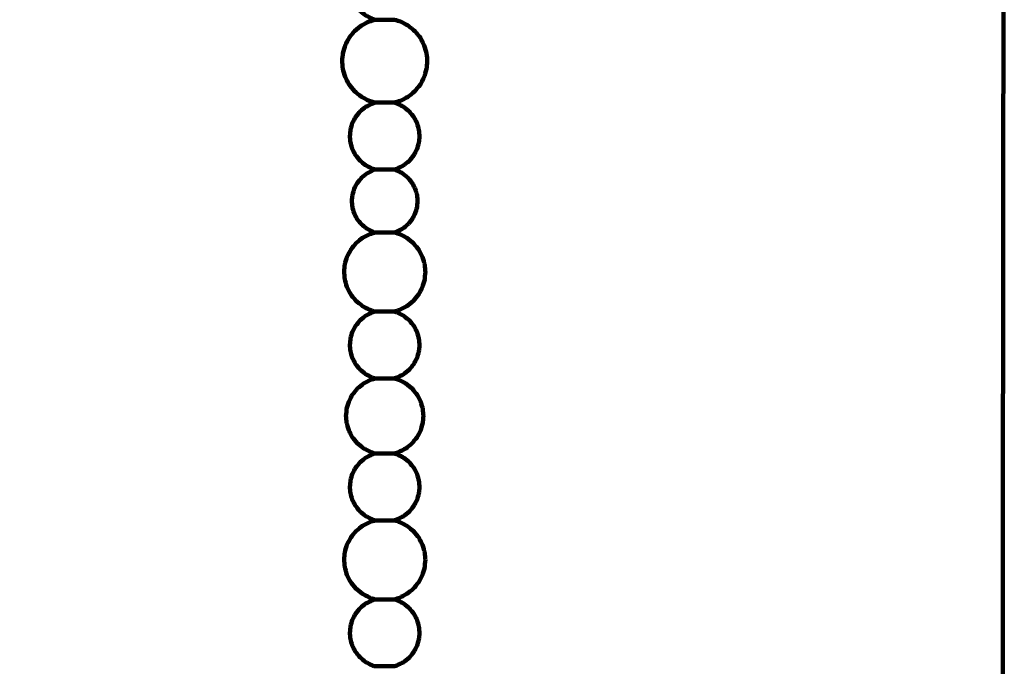
# Model space of a CAD drawing. Units: millimetres. Extents: x -5005 to 4995, y -4988 to 5012.
# Drawn here: x 2452 to 4995, y 94 to 1764 of the extents above; entities that cross this region are included whole.
import ezdxf
from ezdxf.lldxf.tags import DXFTag

# ---------------------------------------------------------------- set-up
doc = ezdxf.new("R2010")
doc.units = ezdxf.units.MM
doc.header["$MEASUREMENT"] = 0
doc.layers.add('layer 1', color=7, linetype='Continuous')
tags = doc.linetypes.add('New Line1', pattern=[6, 3.9, -2.1]).pattern_tags.tags
tags[6:7] = [DXFTag(74, 4), DXFTag(75, 0), DXFTag(340, '0'), DXFTag(46, 1.0), DXFTag(50, 0.0), DXFTag(44, 0.0), DXFTag(45, 0.0)]
tags[4:5] = [DXFTag(74, 4), DXFTag(75, 0), DXFTag(340, '0'), DXFTag(46, 1.0), DXFTag(50, 0.0), DXFTag(44, 0.0), DXFTag(45, 0.0)]

# ---------------------------------------------------------------- blocks, each defined once
blk = doc.blocks.new('ИО 0825Т-1')
at = {"layer": 'layer 1', "color": 250, "linetype": 'New Line1', "lineweight": 100}
blk.add_open_spline([(4995, 3512.121), (4995, 3512.121), (4987.069, -3465.193), (4987.069, -3465.193), (4987.069, -3465.193), (4987.069, -4293.62), (4315.496, -4965.193), (3487.069, -4965.193), (3487.069, -4965.193), (3487.069, -4965.193), (-3505, -4987.879), (-3505, -4987.879), (-3505, -4987.879), (-4333.427, -4987.879), (-5005, -4316.306), (-5005, -3487.879), (-5005, -3487.879), (-5005, -3487.879), (-5005, 3512.121), (-5005, 3512.121), (-5005, 3512.121), (-5005, 4340.548), (-4333.427, 5012.121), (-3505, 5012.121), (-3505, 5012.121), (-3505, 5012.121), (3495, 5012.121), (3495, 5012.121), (3495, 5012.121), (4323.427, 5012.121), (4995, 4340.548), (4995, 3512.121)], degree=3, knots=[0, 0, 0, 0, 0.11111111, 0.11111111, 0.11111111, 0.11111112, 0.22222222, 0.22222222, 0.22222222, 0.22222223, 0.33333333, 0.33333333, 0.33333333, 0.33333334, 0.44444444, 0.44444444, 0.44444444, 0.44444445, 0.55555556, 0.55555556, 0.55555556, 0.55555557, 0.66666667, 0.66666667, 0.66666667, 0.66666668, 0.77777778, 0.77777778, 0.77777778, 0.77777779, 1, 1, 1, 1], dxfattribs=at)
at = {"layer": 'layer 1', "color": 250, "lineweight": 100}
for points, knots in [([(3420.002, 1764.349), (3420.001, 1764.348), (3420, 1764.348), (3420, 1764.348), (3420, 1764.348), (3403.333, 1764.348), (3378.333, 1764.348), (3370, 1764.348), (3370, 1764.348), (3367.29, 1765.274), (3363.226, 1766.662), (3361.871, 1767.125), (3361.871, 1767.125), (3356.498, 1769.909), (3348.438, 1774.084), (3345.751, 1775.476), (3345.751, 1775.476), (3340.954, 1779.373), (3333.759, 1785.218), (3331.36, 1787.166), (3331.36, 1787.166), (3327.464, 1791.963), (3321.619, 1799.159), (3319.67, 1801.557), (3319.67, 1801.557), (3316.887, 1806.931), (3312.711, 1814.991), (3311.319, 1817.677), (3311.319, 1817.677), (3309.713, 1823.261), (3307.305, 1831.637), (3306.502, 1834.429), (3306.502, 1834.429), (3306.002, 1839.888), (3305.25, 1848.077), (3305, 1850.806), (3305, 1850.806), (3305.501, 1856.265), (3306.252, 1864.453), (3306.502, 1867.183), (3306.502, 1867.183), (3308.108, 1872.767), (3310.516, 1881.143), (3311.319, 1883.934), (3311.319, 1883.934), (3314.103, 1889.308), (3318.279, 1897.368), (3319.67, 1900.055), (3319.67, 1900.055), (3323.567, 1904.852), (3329.412, 1912.047), (3331.36, 1914.446), (3331.36, 1914.446), (3336.157, 1918.342), (3343.353, 1924.187), (3345.751, 1926.136), (3345.751, 1926.136), (3351.124, 1928.919), (3359.185, 1933.095), (3361.871, 1934.487), (3361.871, 1934.487), (3364.581, 1935.413), (3368.645, 1936.801), (3370, 1937.264), (3370, 1937.264), (3386.667, 1937.264), (3411.667, 1937.264), (3420, 1937.264), (3420, 1937.264), (3420, 1937.264), (3420, 1937.264), (3420, 1937.264)], [0, 0, 0, 0, 0.05263158, 0.05263158, 0.05263158, 0.05263159, 0.10526316, 0.10526316, 0.10526316, 0.10526317, 0.15789474, 0.15789474, 0.15789474, 0.15789475, 0.21052632, 0.21052632, 0.21052632, 0.21052633, 0.26315789, 0.26315789, 0.26315789, 0.2631579, 0.31578947, 0.31578947, 0.31578947, 0.31578948, 0.36842105, 0.36842105, 0.36842105, 0.36842106, 0.42105263, 0.42105263, 0.42105263, 0.42105264, 0.47368421, 0.47368421, 0.47368421, 0.47368422, 0.52631579, 0.52631579, 0.52631579, 0.5263158, 0.57894737, 0.57894737, 0.57894737, 0.57894738, 0.63157895, 0.63157895, 0.63157895, 0.63157896, 0.68421053, 0.68421053, 0.68421053, 0.68421054, 0.73684211, 0.73684211, 0.73684211, 0.73684212, 0.78947368, 0.78947368, 0.78947368, 0.78947369, 0.84210526, 0.84210526, 0.84210526, 0.84210527, 0.89473684, 0.89473684, 0.89473684, 0.89473685, 1, 1, 1, 1]), ([(3370.002, 1550.105), (3370.001, 1550.105), (3370, 1550.105), (3370, 1550.105), (3370, 1550.105), (3364.837, 1551.72), (3357.091, 1554.142), (3354.51, 1554.95), (3354.51, 1554.95), (3347.942, 1558.352), (3338.091, 1563.456), (3334.807, 1565.157), (3334.807, 1565.157), (3328.944, 1569.919), (3320.15, 1577.063), (3317.218, 1579.445), (3317.218, 1579.445), (3312.456, 1585.308), (3305.312, 1594.102), (3302.931, 1597.033), (3302.931, 1597.033), (3299.528, 1603.601), (3294.425, 1613.452), (3292.723, 1616.736), (3292.723, 1616.736), (3290.761, 1623.561), (3287.818, 1633.798), (3286.837, 1637.211), (3286.837, 1637.211), (3286.224, 1643.882), (3285.306, 1653.89), (3285, 1657.226), (3285, 1657.226), (3285.612, 1663.898), (3286.53, 1673.906), (3286.837, 1677.242), (3286.837, 1677.242), (3288.799, 1684.067), (3291.742, 1694.304), (3292.723, 1697.717), (3292.723, 1697.717), (3296.126, 1704.284), (3301.229, 1714.136), (3302.931, 1717.419), (3302.931, 1717.419), (3307.693, 1723.282), (3314.837, 1732.077), (3317.218, 1735.008), (3317.218, 1735.008), (3323.081, 1739.771), (3331.875, 1746.915), (3334.807, 1749.296), (3334.807, 1749.296), (3341.374, 1752.698), (3351.226, 1757.802), (3354.51, 1759.503), (3354.51, 1759.503), (3359.673, 1761.118), (3367.418, 1763.54), (3370, 1764.348), (3370, 1764.348), (3370.001, 1764.348), (3370.002, 1764.348), (3370.003, 1764.348)], [0, 0, 0, 0, 0.05882353, 0.05882353, 0.05882353, 0.05882354, 0.11764706, 0.11764706, 0.11764706, 0.11764707, 0.17647059, 0.17647059, 0.17647059, 0.1764706, 0.23529412, 0.23529412, 0.23529412, 0.23529413, 0.29411765, 0.29411765, 0.29411765, 0.29411766, 0.35294118, 0.35294118, 0.35294118, 0.35294119, 0.41176471, 0.41176471, 0.41176471, 0.41176472, 0.47058824, 0.47058824, 0.47058824, 0.47058825, 0.52941176, 0.52941176, 0.52941176, 0.52941177, 0.58823529, 0.58823529, 0.58823529, 0.5882353, 0.64705882, 0.64705882, 0.64705882, 0.64705883, 0.70588235, 0.70588235, 0.70588235, 0.70588236, 0.76470588, 0.76470588, 0.76470588, 0.76470589, 0.82352941, 0.82352941, 0.82352941, 0.82352942, 0.88235294, 0.88235294, 0.88235294, 0.88235295, 1, 1, 1, 1]), ([(3420, 1764.348), (3425.163, 1762.733), (3432.909, 1760.311), (3435.49, 1759.503), (3435.49, 1759.503), (3442.058, 1756.101), (3451.909, 1750.997), (3455.193, 1749.296), (3455.193, 1749.296), (3461.056, 1744.533), (3469.85, 1737.389), (3472.782, 1735.008), (3472.782, 1735.008), (3477.544, 1729.145), (3484.688, 1720.351), (3487.069, 1717.419), (3487.069, 1717.419), (3490.472, 1710.852), (3495.575, 1701.001), (3497.277, 1697.717), (3497.277, 1697.717), (3499.239, 1690.892), (3502.182, 1680.655), (3503.163, 1677.242), (3503.163, 1677.242), (3503.776, 1670.57), (3504.694, 1660.562), (3505, 1657.226)], [0, 0, 0, 0, 0.125, 0.125, 0.125, 0.12500001, 0.25, 0.25, 0.25, 0.25000001, 0.375, 0.375, 0.375, 0.37500001, 0.5, 0.5, 0.5, 0.50000001, 0.625, 0.625, 0.625, 0.62500001, 0.75, 0.75, 0.75, 0.75000001, 1, 1, 1, 1]), ([(3505, 1657.226), (3504.388, 1650.554), (3503.47, 1640.547), (3503.163, 1637.211), (3503.163, 1637.211), (3501.201, 1630.386), (3498.258, 1620.148), (3497.277, 1616.736), (3497.277, 1616.736), (3493.874, 1610.168), (3488.771, 1600.317), (3487.069, 1597.033), (3487.069, 1597.033), (3482.307, 1591.171), (3475.163, 1582.376), (3472.782, 1579.445), (3472.782, 1579.445), (3466.919, 1574.682), (3458.125, 1567.538), (3455.193, 1565.157), (3455.193, 1565.157), (3448.626, 1561.754), (3438.774, 1556.651), (3435.49, 1554.95), (3435.49, 1554.95), (3430.327, 1553.335), (3422.582, 1550.912), (3420, 1550.105)], [0, 0, 0, 0, 0.125, 0.125, 0.125, 0.12500001, 0.25, 0.25, 0.25, 0.25000001, 0.375, 0.375, 0.375, 0.37500001, 0.5, 0.5, 0.5, 0.50000001, 0.625, 0.625, 0.625, 0.62500001, 0.75, 0.75, 0.75, 0.75000001, 1, 1, 1, 1]), ([(3420, 1377.189), (3420, 1377.189), (3420, 1377.189), (3420, 1377.189), (3420, 1377.189), (3403.333, 1377.189), (3378.333, 1377.189), (3370, 1377.189), (3370, 1377.189), (3367.29, 1378.114), (3363.226, 1379.503), (3361.871, 1379.966), (3361.871, 1379.966), (3356.498, 1382.75), (3348.438, 1386.925), (3345.751, 1388.317), (3345.751, 1388.317), (3340.954, 1392.214), (3333.759, 1398.059), (3331.36, 1400.007), (3331.36, 1400.007), (3327.464, 1404.804), (3321.619, 1412), (3319.67, 1414.398), (3319.67, 1414.398), (3316.887, 1419.771), (3312.711, 1427.832), (3311.319, 1430.518), (3311.319, 1430.518), (3309.713, 1436.102), (3307.305, 1444.478), (3306.502, 1447.27), (3306.502, 1447.27), (3306.002, 1452.729), (3305.25, 1460.917), (3305, 1463.647), (3305, 1463.647), (3305.501, 1469.106), (3306.252, 1477.294), (3306.502, 1480.023), (3306.502, 1480.023), (3308.108, 1485.607), (3310.516, 1493.983), (3311.319, 1496.775), (3311.319, 1496.775), (3314.103, 1502.149), (3318.279, 1510.209), (3319.67, 1512.896), (3319.67, 1512.896), (3323.567, 1517.693), (3329.412, 1524.888), (3331.36, 1527.287), (3331.36, 1527.287), (3336.157, 1531.183), (3343.353, 1537.028), (3345.751, 1538.976), (3345.751, 1538.976), (3351.124, 1541.76), (3359.185, 1545.936), (3361.871, 1547.328), (3361.871, 1547.328), (3364.581, 1548.253), (3368.645, 1549.642), (3370, 1550.105), (3370, 1550.105), (3386.667, 1550.105), (3411.667, 1550.105), (3420, 1550.105)], [0, 0, 0, 0, 0.05555556, 0.05555556, 0.05555556, 0.05555557, 0.11111111, 0.11111111, 0.11111111, 0.11111112, 0.16666667, 0.16666667, 0.16666667, 0.16666668, 0.22222222, 0.22222222, 0.22222222, 0.22222223, 0.27777778, 0.27777778, 0.27777778, 0.27777779, 0.33333333, 0.33333333, 0.33333333, 0.33333334, 0.38888889, 0.38888889, 0.38888889, 0.3888889, 0.44444444, 0.44444444, 0.44444444, 0.44444445, 0.5, 0.5, 0.5, 0.50000001, 0.55555556, 0.55555556, 0.55555556, 0.55555557, 0.61111111, 0.61111111, 0.61111111, 0.61111112, 0.66666667, 0.66666667, 0.66666667, 0.66666668, 0.72222222, 0.72222222, 0.72222222, 0.72222223, 0.77777778, 0.77777778, 0.77777778, 0.77777779, 0.83333333, 0.83333333, 0.83333333, 0.83333334, 0.88888889, 0.88888889, 0.88888889, 0.8888889, 1, 1, 1, 1]), ([(3420, 1550.105), (3422.71, 1549.179), (3426.774, 1547.791), (3428.129, 1547.328), (3428.129, 1547.328), (3433.502, 1544.544), (3441.562, 1540.368), (3444.249, 1538.976), (3444.249, 1538.976), (3449.046, 1535.08), (3456.241, 1529.235), (3458.64, 1527.287), (3458.64, 1527.287), (3462.536, 1522.49), (3468.381, 1515.294), (3470.33, 1512.896), (3470.33, 1512.896), (3473.113, 1507.522), (3477.289, 1499.462), (3478.681, 1496.775), (3478.681, 1496.775), (3480.287, 1491.191), (3482.695, 1482.815), (3483.498, 1480.023)], [0, 0, 0, 0, 0.14285714, 0.14285714, 0.14285714, 0.14285715, 0.28571429, 0.28571429, 0.28571429, 0.2857143, 0.42857143, 0.42857143, 0.42857143, 0.42857144, 0.57142857, 0.57142857, 0.57142857, 0.57142858, 0.71428571, 0.71428571, 0.71428571, 0.71428572, 1, 1, 1, 1]), ([(3483.498, 1480.023), (3483.998, 1474.565), (3484.75, 1466.376), (3485, 1463.647), (3485, 1463.647), (3484.499, 1458.188), (3483.748, 1450), (3483.498, 1447.27), (3483.498, 1447.27), (3481.892, 1441.686), (3479.484, 1433.31), (3478.681, 1430.518), (3478.681, 1430.518), (3475.897, 1425.145), (3471.721, 1417.085), (3470.33, 1414.398), (3470.33, 1414.398), (3466.433, 1409.601), (3460.588, 1402.406), (3458.64, 1400.007), (3458.64, 1400.007), (3453.843, 1396.111), (3446.647, 1390.266), (3444.249, 1388.317), (3444.249, 1388.317), (3438.876, 1385.533), (3430.815, 1381.358), (3428.129, 1379.966), (3428.129, 1379.966), (3425.419, 1379.04), (3421.355, 1377.652), (3420, 1377.189)], [0, 0, 0, 0, 0.11111111, 0.11111111, 0.11111111, 0.11111112, 0.22222222, 0.22222222, 0.22222222, 0.22222223, 0.33333333, 0.33333333, 0.33333333, 0.33333334, 0.44444444, 0.44444444, 0.44444444, 0.44444445, 0.55555556, 0.55555556, 0.55555556, 0.55555557, 0.66666667, 0.66666667, 0.66666667, 0.66666668, 0.77777778, 0.77777778, 0.77777778, 0.77777779, 1, 1, 1, 1]), ([(3420.003, 1214.709), (3420.002, 1214.709), (3420, 1214.708), (3420, 1214.708), (3420, 1214.708), (3403.333, 1214.708), (3378.333, 1214.708), (3370, 1214.708), (3370, 1214.708), (3367.904, 1215.444), (3364.76, 1216.548), (3363.712, 1216.917), (3363.712, 1216.917), (3358.637, 1219.546), (3351.025, 1223.489), (3348.487, 1224.804), (3348.487, 1224.804), (3343.957, 1228.484), (3337.161, 1234.004), (3334.896, 1235.844), (3334.896, 1235.844), (3331.216, 1240.375), (3325.695, 1247.17), (3323.855, 1249.436), (3323.855, 1249.436), (3321.226, 1254.511), (3317.283, 1262.123), (3315.968, 1264.66), (3315.968, 1264.66), (3314.452, 1269.934), (3312.177, 1277.845), (3311.419, 1280.482), (3311.419, 1280.482), (3310.946, 1285.637), (3310.237, 1293.371), (3310, 1295.948), (3310, 1295.948), (3310.473, 1301.104), (3311.183, 1308.838), (3311.419, 1311.415), (3311.419, 1311.415), (3312.935, 1316.689), (3315.21, 1324.6), (3315.968, 1327.236), (3315.968, 1327.236), (3318.597, 1332.311), (3322.541, 1339.924), (3323.855, 1342.461), (3323.855, 1342.461), (3327.536, 1346.992), (3333.056, 1353.787), (3334.896, 1356.053), (3334.896, 1356.053), (3339.426, 1359.733), (3346.222, 1365.253), (3348.487, 1367.093), (3348.487, 1367.093), (3353.562, 1369.722), (3361.174, 1373.666), (3363.712, 1374.98), (3363.712, 1374.98), (3365.807, 1375.716), (3368.949, 1376.82), (3369.996, 1377.187)], [0, 0, 0, 0, 0.05882353, 0.05882353, 0.05882353, 0.05882354, 0.11764706, 0.11764706, 0.11764706, 0.11764707, 0.17647059, 0.17647059, 0.17647059, 0.1764706, 0.23529412, 0.23529412, 0.23529412, 0.23529413, 0.29411765, 0.29411765, 0.29411765, 0.29411766, 0.35294118, 0.35294118, 0.35294118, 0.35294119, 0.41176471, 0.41176471, 0.41176471, 0.41176472, 0.47058824, 0.47058824, 0.47058824, 0.47058825, 0.52941176, 0.52941176, 0.52941176, 0.52941177, 0.58823529, 0.58823529, 0.58823529, 0.5882353, 0.64705882, 0.64705882, 0.64705882, 0.64705883, 0.70588235, 0.70588235, 0.70588235, 0.70588236, 0.76470588, 0.76470588, 0.76470588, 0.76470589, 0.82352941, 0.82352941, 0.82352941, 0.82352942, 0.88235294, 0.88235294, 0.88235294, 0.88235295, 1, 1, 1, 1]), ([(3426.288, 1374.98), (3431.363, 1372.351), (3438.975, 1368.408), (3441.513, 1367.093), (3441.513, 1367.093), (3446.043, 1363.413), (3452.839, 1357.893), (3455.104, 1356.053), (3455.104, 1356.053), (3458.784, 1351.522), (3464.305, 1344.726), (3466.145, 1342.461), (3466.145, 1342.461), (3468.774, 1337.386), (3472.717, 1329.774), (3474.032, 1327.236), (3474.032, 1327.236), (3475.548, 1321.963), (3477.823, 1314.052), (3478.581, 1311.415), (3478.581, 1311.415), (3479.054, 1306.26), (3479.763, 1298.526), (3480, 1295.948), (3480, 1295.948), (3479.527, 1290.793), (3478.817, 1283.059), (3478.581, 1280.482), (3478.581, 1280.482), (3477.065, 1275.208), (3474.79, 1267.297), (3474.032, 1264.66), (3474.032, 1264.66), (3471.403, 1259.585), (3467.459, 1251.973), (3466.145, 1249.436), (3466.145, 1249.436), (3462.464, 1244.905), (3456.944, 1238.11), (3455.104, 1235.844), (3455.104, 1235.844), (3450.574, 1232.164), (3443.778, 1226.644), (3441.513, 1224.804), (3441.513, 1224.804), (3436.438, 1222.175), (3428.826, 1218.231), (3426.288, 1216.917), (3426.288, 1216.917), (3424.193, 1216.181), (3421.05, 1215.077), (3420.003, 1214.709)], [0, 0, 0, 0, 0.07142857, 0.07142857, 0.07142857, 0.07142858, 0.14285714, 0.14285714, 0.14285714, 0.14285715, 0.21428571, 0.21428571, 0.21428571, 0.21428572, 0.28571429, 0.28571429, 0.28571429, 0.2857143, 0.35714286, 0.35714286, 0.35714286, 0.35714287, 0.42857143, 0.42857143, 0.42857143, 0.42857144, 0.5, 0.5, 0.5, 0.50000001, 0.57142857, 0.57142857, 0.57142857, 0.57142858, 0.64285714, 0.64285714, 0.64285714, 0.64285715, 0.71428571, 0.71428571, 0.71428571, 0.71428572, 0.78571429, 0.78571429, 0.78571429, 0.7857143, 0.85714286, 0.85714286, 0.85714286, 0.85714287, 1, 1, 1, 1]), ([(3370.001, 1010.747), (3370.001, 1010.747), (3370, 1010.747), (3370, 1010.747), (3370, 1010.747), (3365.45, 1012.198), (3358.625, 1014.374), (3356.35, 1015.1), (3356.35, 1015.1), (3350.081, 1018.348), (3340.678, 1023.219), (3337.543, 1024.843), (3337.543, 1024.843), (3331.947, 1029.389), (3323.552, 1036.208), (3320.754, 1038.481), (3320.754, 1038.481), (3316.208, 1044.078), (3309.389, 1052.472), (3307.115, 1055.271), (3307.115, 1055.271), (3303.868, 1061.54), (3298.996, 1070.943), (3297.372, 1074.078), (3297.372, 1074.078), (3295.499, 1080.592), (3292.689, 1090.364), (3291.753, 1093.622), (3291.753, 1093.622), (3291.169, 1099.99), (3290.292, 1109.543), (3290, 1112.728), (3290, 1112.728), (3290.584, 1119.096), (3291.461, 1128.649), (3291.753, 1131.834), (3291.753, 1131.834), (3293.626, 1138.348), (3296.436, 1148.12), (3297.372, 1151.378), (3297.372, 1151.378), (3300.62, 1157.647), (3305.492, 1167.05), (3307.115, 1170.185), (3307.115, 1170.185), (3311.662, 1175.781), (3318.481, 1184.176), (3320.754, 1186.974), (3320.754, 1186.974), (3326.35, 1191.52), (3334.745, 1198.339), (3337.543, 1200.612), (3337.543, 1200.612), (3343.812, 1203.86), (3353.216, 1208.732), (3356.35, 1210.355), (3356.35, 1210.355), (3360.9, 1211.806), (3367.725, 1213.983), (3370, 1214.708), (3370, 1214.708), (3370, 1214.708), (3370, 1214.708), (3370, 1214.708)], [0, 0, 0, 0, 0.05882353, 0.05882353, 0.05882353, 0.05882354, 0.11764706, 0.11764706, 0.11764706, 0.11764707, 0.17647059, 0.17647059, 0.17647059, 0.1764706, 0.23529412, 0.23529412, 0.23529412, 0.23529413, 0.29411765, 0.29411765, 0.29411765, 0.29411766, 0.35294118, 0.35294118, 0.35294118, 0.35294119, 0.41176471, 0.41176471, 0.41176471, 0.41176472, 0.47058824, 0.47058824, 0.47058824, 0.47058825, 0.52941176, 0.52941176, 0.52941176, 0.52941177, 0.58823529, 0.58823529, 0.58823529, 0.5882353, 0.64705882, 0.64705882, 0.64705882, 0.64705883, 0.70588235, 0.70588235, 0.70588235, 0.70588236, 0.76470588, 0.76470588, 0.76470588, 0.76470589, 0.82352941, 0.82352941, 0.82352941, 0.82352942, 0.88235294, 0.88235294, 0.88235294, 0.88235295, 1, 1, 1, 1]), ([(3420, 1214.708), (3424.55, 1213.257), (3431.375, 1211.081), (3433.65, 1210.355), (3433.65, 1210.355), (3439.919, 1207.108), (3449.322, 1202.236), (3452.457, 1200.612)], [0, 0, 0, 0, 0.33333333, 0.33333333, 0.33333333, 0.33333334, 1, 1, 1, 1]), ([(3452.457, 1200.612), (3458.053, 1196.066), (3466.448, 1189.247), (3469.246, 1186.974), (3469.246, 1186.974), (3473.792, 1181.377), (3480.611, 1172.983), (3482.885, 1170.185), (3482.885, 1170.185), (3486.132, 1163.916), (3491.004, 1154.512), (3492.628, 1151.378), (3492.628, 1151.378), (3494.501, 1144.863), (3497.311, 1135.091), (3498.247, 1131.834), (3498.247, 1131.834), (3498.831, 1125.465), (3499.708, 1115.912), (3500, 1112.728), (3500, 1112.728), (3499.416, 1106.359), (3498.539, 1096.806), (3498.247, 1093.622), (3498.247, 1093.622), (3496.374, 1087.107), (3493.564, 1077.335), (3492.628, 1074.078), (3492.628, 1074.078), (3489.38, 1067.809), (3484.508, 1058.405), (3482.885, 1055.271), (3482.885, 1055.271), (3478.338, 1049.674), (3471.519, 1041.28), (3469.246, 1038.481), (3469.246, 1038.481), (3463.65, 1033.935), (3455.255, 1027.116), (3452.457, 1024.843), (3452.457, 1024.843), (3446.188, 1021.595), (3436.784, 1016.724), (3433.65, 1015.1), (3433.65, 1015.1), (3429.1, 1013.649), (3422.275, 1011.473), (3420, 1010.747)], [0, 0, 0, 0, 0.07692308, 0.07692308, 0.07692308, 0.07692309, 0.15384615, 0.15384615, 0.15384615, 0.15384616, 0.23076923, 0.23076923, 0.23076923, 0.23076924, 0.30769231, 0.30769231, 0.30769231, 0.30769232, 0.38461538, 0.38461538, 0.38461538, 0.38461539, 0.46153846, 0.46153846, 0.46153846, 0.46153847, 0.53846154, 0.53846154, 0.53846154, 0.53846155, 0.61538462, 0.61538462, 0.61538462, 0.61538463, 0.69230769, 0.69230769, 0.69230769, 0.6923077, 0.76923077, 0.76923077, 0.76923077, 0.76923078, 0.84615385, 0.84615385, 0.84615385, 0.84615386, 1, 1, 1, 1]), ([(3420.004, 837.832), (3420.003, 837.832), (3420.001, 837.831), (3420, 837.831), (3420, 837.831), (3403.333, 837.831), (3378.333, 837.831), (3370, 837.831), (3370, 837.831), (3367.29, 838.757), (3363.226, 840.145), (3361.871, 840.608), (3361.871, 840.608), (3356.498, 843.392), (3348.438, 847.568), (3345.751, 848.96), (3345.751, 848.96), (3340.954, 852.856), (3333.759, 858.701), (3331.36, 860.65), (3331.36, 860.65), (3327.464, 865.446), (3321.619, 872.642), (3319.67, 875.04), (3319.67, 875.04), (3316.887, 880.414), (3312.711, 888.474), (3311.319, 891.161), (3311.319, 891.161), (3309.713, 896.745), (3307.305, 905.121), (3306.502, 907.913), (3306.502, 907.913), (3306.002, 913.371), (3305.25, 921.56), (3305, 924.289), (3305, 924.289), (3305.501, 929.748), (3306.252, 937.936), (3306.502, 940.666), (3306.502, 940.666), (3308.108, 946.25), (3310.516, 954.626), (3311.319, 957.418), (3311.319, 957.418), (3314.103, 962.791), (3318.279, 970.851), (3319.67, 973.538), (3319.67, 973.538), (3323.567, 978.335), (3329.412, 985.53), (3331.36, 987.929), (3331.36, 987.929), (3336.157, 991.825), (3343.353, 997.67), (3345.751, 999.619), (3345.751, 999.619), (3351.124, 1002.403), (3359.185, 1006.578), (3361.871, 1007.97), (3361.871, 1007.97), (3364.581, 1008.896), (3368.645, 1010.284), (3370, 1010.747), (3370, 1010.747), (3386.667, 1010.747), (3411.667, 1010.747), (3420, 1010.747)], [0, 0, 0, 0, 0.05555556, 0.05555556, 0.05555556, 0.05555557, 0.11111111, 0.11111111, 0.11111111, 0.11111112, 0.16666667, 0.16666667, 0.16666667, 0.16666668, 0.22222222, 0.22222222, 0.22222222, 0.22222223, 0.27777778, 0.27777778, 0.27777778, 0.27777779, 0.33333333, 0.33333333, 0.33333333, 0.33333334, 0.38888889, 0.38888889, 0.38888889, 0.3888889, 0.44444444, 0.44444444, 0.44444444, 0.44444445, 0.5, 0.5, 0.5, 0.50000001, 0.55555556, 0.55555556, 0.55555556, 0.55555557, 0.61111111, 0.61111111, 0.61111111, 0.61111112, 0.66666667, 0.66666667, 0.66666667, 0.66666668, 0.72222222, 0.72222222, 0.72222222, 0.72222223, 0.77777778, 0.77777778, 0.77777778, 0.77777779, 0.83333333, 0.83333333, 0.83333333, 0.83333334, 0.88888889, 0.88888889, 0.88888889, 0.8888889, 1, 1, 1, 1]), ([(3420, 1010.747), (3422.71, 1009.822), (3426.774, 1008.433), (3428.129, 1007.97), (3428.129, 1007.97), (3433.502, 1005.186), (3441.562, 1001.011), (3444.249, 999.619), (3444.249, 999.619), (3449.046, 995.722), (3456.241, 989.877), (3458.64, 987.929), (3458.64, 987.929), (3462.536, 983.132), (3468.381, 975.937), (3470.33, 973.538), (3470.33, 973.538), (3473.113, 968.165), (3477.289, 960.104), (3478.681, 957.418), (3478.681, 957.418), (3480.287, 951.834), (3482.695, 943.458), (3483.498, 940.666), (3483.498, 940.666), (3483.998, 935.207), (3484.75, 927.019), (3485, 924.289), (3485, 924.289), (3484.499, 918.83), (3483.748, 910.642), (3483.498, 907.913), (3483.498, 907.913), (3481.892, 902.329), (3479.484, 893.953), (3478.681, 891.161), (3478.681, 891.161), (3475.897, 885.787), (3471.721, 877.727), (3470.33, 875.04), (3470.33, 875.04), (3466.433, 870.243), (3460.588, 863.048), (3458.64, 860.65), (3458.64, 860.65), (3453.843, 856.753), (3446.647, 850.908), (3444.249, 848.96), (3444.249, 848.96), (3438.876, 846.176), (3430.815, 842), (3428.129, 840.608), (3428.129, 840.608), (3425.42, 839.683), (3421.358, 838.295), (3420.004, 837.832)], [0, 0, 0, 0, 0.06666667, 0.06666667, 0.06666667, 0.06666668, 0.13333333, 0.13333333, 0.13333333, 0.13333334, 0.2, 0.2, 0.2, 0.20000001, 0.26666667, 0.26666667, 0.26666667, 0.26666668, 0.33333333, 0.33333333, 0.33333333, 0.33333334, 0.4, 0.4, 0.4, 0.40000001, 0.46666667, 0.46666667, 0.46666667, 0.46666668, 0.53333333, 0.53333333, 0.53333333, 0.53333334, 0.6, 0.6, 0.6, 0.60000001, 0.66666667, 0.66666667, 0.66666667, 0.66666668, 0.73333333, 0.73333333, 0.73333333, 0.73333334, 0.8, 0.8, 0.8, 0.80000001, 0.86666667, 0.86666667, 0.86666667, 0.86666668, 1, 1, 1, 1]), ([(3370.002, 644.182), (3370.001, 644.182), (3370, 644.182), (3370, 644.182), (3370, 644.182), (3366.064, 645.464), (3360.159, 647.387), (3358.191, 648.028), (3358.191, 648.028), (3352.22, 651.121), (3343.264, 655.76), (3340.279, 657.307), (3340.279, 657.307), (3334.949, 661.637), (3326.954, 668.131), (3324.289, 670.296), (3324.289, 670.296), (3319.96, 675.626), (3313.465, 683.621), (3311.3, 686.286), (3311.3, 686.286), (3308.207, 692.256), (3303.568, 701.212), (3302.021, 704.197), (3302.021, 704.197), (3300.237, 710.401), (3297.561, 719.708), (3296.669, 722.81), (3296.669, 722.81), (3296.113, 728.876), (3295.278, 737.974), (3295, 741.007), (3295, 741.007), (3295.556, 747.072), (3296.391, 756.17), (3296.669, 759.203), (3296.669, 759.203), (3298.453, 765.407), (3301.129, 774.714), (3302.021, 777.816), (3302.021, 777.816), (3305.114, 783.787), (3309.754, 792.742), (3311.3, 795.728), (3311.3, 795.728), (3315.63, 801.057), (3322.124, 809.052), (3324.289, 811.717), (3324.289, 811.717), (3329.619, 816.047), (3337.614, 822.541), (3340.279, 824.706), (3340.279, 824.706), (3346.249, 827.799), (3355.205, 832.439), (3358.191, 833.985), (3358.191, 833.985), (3362.127, 835.267), (3368.032, 837.19), (3370, 837.831), (3370, 837.831), (3370.002, 837.831), (3370.004, 837.831), (3370.005, 837.831)], [0, 0, 0, 0, 0.05882353, 0.05882353, 0.05882353, 0.05882354, 0.11764706, 0.11764706, 0.11764706, 0.11764707, 0.17647059, 0.17647059, 0.17647059, 0.1764706, 0.23529412, 0.23529412, 0.23529412, 0.23529413, 0.29411765, 0.29411765, 0.29411765, 0.29411766, 0.35294118, 0.35294118, 0.35294118, 0.35294119, 0.41176471, 0.41176471, 0.41176471, 0.41176472, 0.47058824, 0.47058824, 0.47058824, 0.47058825, 0.52941176, 0.52941176, 0.52941176, 0.52941177, 0.58823529, 0.58823529, 0.58823529, 0.5882353, 0.64705882, 0.64705882, 0.64705882, 0.64705883, 0.70588235, 0.70588235, 0.70588235, 0.70588236, 0.76470588, 0.76470588, 0.76470588, 0.76470589, 0.82352941, 0.82352941, 0.82352941, 0.82352942, 0.88235294, 0.88235294, 0.88235294, 0.88235295, 1, 1, 1, 1]), ([(3370.002, 837.831), (3370.002, 837.831), (3370, 837.831), (3370, 837.831), (3370, 837.831), (3366.064, 836.549), (3360.159, 834.626), (3358.191, 833.985)], [0, 0, 0, 0, 0.33333333, 0.33333333, 0.33333333, 0.33333334, 1, 1, 1, 1]), ([(3420, 837.831), (3423.936, 836.549), (3429.841, 834.626), (3431.809, 833.985), (3431.809, 833.985), (3437.78, 830.892), (3446.736, 826.253), (3449.721, 824.706), (3449.721, 824.706), (3443.751, 827.799), (3434.795, 832.439), (3431.809, 833.985), (3431.809, 833.985), (3427.873, 835.267), (3421.968, 837.19), (3420, 837.831)], [0, 0, 0, 0, 0.2, 0.2, 0.2, 0.20000001, 0.4, 0.4, 0.4, 0.40000001, 0.6, 0.6, 0.6, 0.60000001, 1, 1, 1, 1]), ([(3449.721, 824.706), (3455.051, 820.376), (3463.046, 813.882), (3465.711, 811.717), (3465.711, 811.717), (3470.04, 806.387), (3476.535, 798.392), (3478.7, 795.728), (3478.7, 795.728), (3481.793, 789.757), (3486.432, 780.801), (3487.979, 777.816), (3487.979, 777.816), (3489.763, 771.612), (3492.439, 762.305), (3493.331, 759.203), (3493.331, 759.203), (3493.887, 753.137), (3494.722, 744.039), (3495, 741.007), (3495, 741.007), (3494.444, 734.941), (3493.609, 725.843), (3493.331, 722.81), (3493.331, 722.81), (3491.547, 716.606), (3488.871, 707.299), (3487.979, 704.197), (3487.979, 704.197), (3484.886, 698.227), (3480.246, 689.271), (3478.7, 686.286), (3478.7, 686.286), (3474.37, 680.956), (3467.876, 672.961), (3465.711, 670.296), (3465.711, 670.296), (3460.381, 665.966), (3452.386, 659.472), (3449.721, 657.307), (3449.721, 657.307), (3443.751, 654.214), (3434.795, 649.574), (3431.809, 648.028), (3431.809, 648.028), (3427.873, 646.746), (3421.968, 644.823), (3420, 644.182)], [0, 0, 0, 0, 0.07692308, 0.07692308, 0.07692308, 0.07692309, 0.15384615, 0.15384615, 0.15384615, 0.15384616, 0.23076923, 0.23076923, 0.23076923, 0.23076924, 0.30769231, 0.30769231, 0.30769231, 0.30769232, 0.38461538, 0.38461538, 0.38461538, 0.38461539, 0.46153846, 0.46153846, 0.46153846, 0.46153847, 0.53846154, 0.53846154, 0.53846154, 0.53846155, 0.61538462, 0.61538462, 0.61538462, 0.61538463, 0.69230769, 0.69230769, 0.69230769, 0.6923077, 0.76923077, 0.76923077, 0.76923077, 0.76923078, 0.84615385, 0.84615385, 0.84615385, 0.84615386, 1, 1, 1, 1]), ([(3420.003, 471.267), (3420.002, 471.266), (3420, 471.266), (3420, 471.266), (3420, 471.266), (3403.333, 471.266), (3378.333, 471.266), (3370, 471.266), (3370, 471.266), (3367.29, 472.191), (3363.226, 473.58), (3361.871, 474.043), (3361.871, 474.043), (3356.498, 476.827), (3348.438, 481.002), (3345.751, 482.394), (3345.751, 482.394), (3340.954, 486.291), (3333.759, 492.136), (3331.36, 494.084), (3331.36, 494.084), (3327.464, 498.881), (3321.619, 506.077), (3319.67, 508.475), (3319.67, 508.475), (3316.887, 513.848), (3312.711, 521.909), (3311.319, 524.595), (3311.319, 524.595), (3309.713, 530.179), (3307.305, 538.555), (3306.502, 541.347), (3306.502, 541.347), (3306.002, 546.806), (3305.25, 554.994), (3305, 557.724), (3305, 557.724), (3305.501, 563.183), (3306.252, 571.371), (3306.502, 574.101), (3306.502, 574.101), (3308.108, 579.684), (3310.516, 588.06), (3311.319, 590.852), (3311.319, 590.852), (3314.103, 596.226), (3318.279, 604.286), (3319.67, 606.973), (3319.67, 606.973), (3323.567, 611.77), (3329.412, 618.965), (3331.36, 621.363), (3331.36, 621.363), (3336.157, 625.26), (3343.353, 631.105), (3345.751, 633.053), (3345.751, 633.053), (3351.124, 635.837), (3359.185, 640.013), (3361.871, 641.405), (3361.871, 641.405), (3364.581, 642.331), (3368.645, 643.719), (3370, 644.182), (3370, 644.182), (3386.667, 644.182), (3411.667, 644.182), (3420, 644.182), (3420, 644.182), (3420.001, 644.182), (3420.002, 644.181), (3420.002, 644.181)], [0, 0, 0, 0, 0.05263158, 0.05263158, 0.05263158, 0.05263159, 0.10526316, 0.10526316, 0.10526316, 0.10526317, 0.15789474, 0.15789474, 0.15789474, 0.15789475, 0.21052632, 0.21052632, 0.21052632, 0.21052633, 0.26315789, 0.26315789, 0.26315789, 0.2631579, 0.31578947, 0.31578947, 0.31578947, 0.31578948, 0.36842105, 0.36842105, 0.36842105, 0.36842106, 0.42105263, 0.42105263, 0.42105263, 0.42105264, 0.47368421, 0.47368421, 0.47368421, 0.47368422, 0.52631579, 0.52631579, 0.52631579, 0.5263158, 0.57894737, 0.57894737, 0.57894737, 0.57894738, 0.63157895, 0.63157895, 0.63157895, 0.63157896, 0.68421053, 0.68421053, 0.68421053, 0.68421054, 0.73684211, 0.73684211, 0.73684211, 0.73684212, 0.78947368, 0.78947368, 0.78947368, 0.78947369, 0.84210526, 0.84210526, 0.84210526, 0.84210527, 0.89473684, 0.89473684, 0.89473684, 0.89473685, 1, 1, 1, 1]), ([(3420.002, 644.181), (3422.711, 643.256), (3426.774, 641.868), (3428.129, 641.405), (3428.129, 641.405), (3433.502, 638.621), (3441.562, 634.445), (3444.249, 633.053), (3444.249, 633.053), (3438.876, 635.837), (3430.815, 640.013), (3428.129, 641.405), (3428.129, 641.405), (3425.419, 642.331), (3421.355, 643.719), (3420, 644.182)], [0, 0, 0, 0, 0.2, 0.2, 0.2, 0.20000001, 0.4, 0.4, 0.4, 0.40000001, 0.6, 0.6, 0.6, 0.60000001, 1, 1, 1, 1]), ([(3444.249, 633.053), (3449.046, 629.157), (3456.241, 623.312), (3458.64, 621.363), (3458.64, 621.363), (3462.536, 616.567), (3468.381, 609.371), (3470.33, 606.973), (3470.33, 606.973), (3473.113, 601.599), (3477.289, 593.539), (3478.681, 590.852), (3478.681, 590.852), (3480.287, 585.268), (3482.695, 576.893), (3483.498, 574.101), (3483.498, 574.101), (3483.998, 568.642), (3484.75, 560.453), (3485, 557.724), (3485, 557.724), (3484.499, 552.265), (3483.748, 544.077), (3483.498, 541.347), (3483.498, 541.347), (3481.892, 535.763), (3479.484, 527.387), (3478.681, 524.595), (3478.681, 524.595), (3475.897, 519.222), (3471.721, 511.162), (3470.33, 508.475), (3470.33, 508.475), (3466.433, 503.678), (3460.588, 496.483), (3458.64, 494.084), (3458.64, 494.084), (3453.843, 490.188), (3446.647, 484.343), (3444.249, 482.394), (3444.249, 482.394), (3438.876, 479.61), (3430.815, 475.435), (3428.129, 474.043), (3428.129, 474.043), (3425.42, 473.117), (3421.357, 471.729), (3420.003, 471.267)], [0, 0, 0, 0, 0.07692308, 0.07692308, 0.07692308, 0.07692309, 0.15384615, 0.15384615, 0.15384615, 0.15384616, 0.23076923, 0.23076923, 0.23076923, 0.23076924, 0.30769231, 0.30769231, 0.30769231, 0.30769232, 0.38461538, 0.38461538, 0.38461538, 0.38461539, 0.46153846, 0.46153846, 0.46153846, 0.46153847, 0.53846154, 0.53846154, 0.53846154, 0.53846155, 0.61538462, 0.61538462, 0.61538462, 0.61538463, 0.69230769, 0.69230769, 0.69230769, 0.6923077, 0.76923077, 0.76923077, 0.76923077, 0.76923078, 0.84615385, 0.84615385, 0.84615385, 0.84615386, 1, 1, 1, 1]), ([(3420.001, 267.305), (3420.001, 267.305), (3420, 267.305), (3420, 267.305), (3420, 267.305), (3403.333, 267.305), (3378.333, 267.305), (3370, 267.305), (3370, 267.305), (3365.45, 268.756), (3358.625, 270.932), (3356.35, 271.658), (3356.35, 271.658), (3350.081, 274.905), (3340.678, 279.777), (3337.543, 281.401), (3337.543, 281.401), (3331.947, 285.947), (3323.552, 292.766), (3320.754, 295.039), (3320.754, 295.039), (3316.208, 300.636), (3309.389, 309.03), (3307.115, 311.828), (3307.115, 311.828), (3303.868, 318.097), (3298.996, 327.501), (3297.372, 330.635), (3297.372, 330.635), (3295.499, 337.15), (3292.689, 346.922), (3291.753, 350.179), (3291.753, 350.179), (3291.169, 356.548), (3290.292, 366.101), (3290, 369.285), (3290, 369.285), (3290.584, 375.654), (3291.461, 385.207), (3291.753, 388.391), (3291.753, 388.391), (3293.626, 394.906), (3296.436, 404.678), (3297.372, 407.935), (3297.372, 407.935), (3300.62, 414.204), (3305.492, 423.608), (3307.115, 426.742), (3307.115, 426.742), (3311.662, 432.339), (3318.481, 440.733), (3320.754, 443.532), (3320.754, 443.532), (3326.35, 448.078), (3334.745, 454.897), (3337.543, 457.17), (3337.543, 457.17), (3343.812, 460.418), (3353.216, 465.289), (3356.35, 466.913), (3356.35, 466.913), (3360.9, 468.364), (3367.725, 470.54), (3370, 471.266), (3370, 471.266), (3370.001, 471.266), (3370.003, 471.266), (3370.003, 471.266)], [0, 0, 0, 0, 0.05555556, 0.05555556, 0.05555556, 0.05555557, 0.11111111, 0.11111111, 0.11111111, 0.11111112, 0.16666667, 0.16666667, 0.16666667, 0.16666668, 0.22222222, 0.22222222, 0.22222222, 0.22222223, 0.27777778, 0.27777778, 0.27777778, 0.27777779, 0.33333333, 0.33333333, 0.33333333, 0.33333334, 0.38888889, 0.38888889, 0.38888889, 0.3888889, 0.44444444, 0.44444444, 0.44444444, 0.44444445, 0.5, 0.5, 0.5, 0.50000001, 0.55555556, 0.55555556, 0.55555556, 0.55555557, 0.61111111, 0.61111111, 0.61111111, 0.61111112, 0.66666667, 0.66666667, 0.66666667, 0.66666668, 0.72222222, 0.72222222, 0.72222222, 0.72222223, 0.77777778, 0.77777778, 0.77777778, 0.77777779, 0.83333333, 0.83333333, 0.83333333, 0.83333334, 0.88888889, 0.88888889, 0.88888889, 0.8888889, 1, 1, 1, 1]), ([(3420, 471.266), (3424.55, 469.815), (3431.375, 467.639), (3433.65, 466.913), (3433.65, 466.913), (3439.919, 463.665), (3449.322, 458.794), (3452.457, 457.17), (3452.457, 457.17), (3458.053, 452.624), (3466.448, 445.805), (3469.246, 443.532), (3469.246, 443.532), (3473.792, 437.935), (3480.611, 429.541), (3482.885, 426.742), (3482.885, 426.742), (3486.132, 420.473), (3491.004, 411.07), (3492.628, 407.935), (3492.628, 407.935), (3494.501, 401.421), (3497.311, 391.649), (3498.247, 388.391), (3498.247, 388.391), (3498.831, 382.023), (3499.708, 372.47), (3500, 369.285)], [0, 0, 0, 0, 0.125, 0.125, 0.125, 0.12500001, 0.25, 0.25, 0.25, 0.25000001, 0.375, 0.375, 0.375, 0.37500001, 0.5, 0.5, 0.5, 0.50000001, 0.625, 0.625, 0.625, 0.62500001, 0.75, 0.75, 0.75, 0.75000001, 1, 1, 1, 1]), ([(3500, 369.285), (3499.416, 362.917), (3498.539, 353.364), (3498.247, 350.179), (3498.247, 350.179), (3496.374, 343.665), (3493.564, 333.893), (3492.628, 330.635), (3492.628, 330.635), (3489.38, 324.366), (3484.508, 314.963), (3482.885, 311.828), (3482.885, 311.828), (3478.338, 306.232), (3471.519, 297.837), (3469.246, 295.039), (3469.246, 295.039), (3463.65, 290.493), (3455.255, 283.674), (3452.457, 281.401), (3452.457, 281.401), (3446.188, 278.153), (3436.784, 273.281), (3433.65, 271.658), (3433.65, 271.658), (3429.1, 270.207), (3422.276, 268.031), (3420.001, 267.305)], [0, 0, 0, 0, 0.125, 0.125, 0.125, 0.12500001, 0.25, 0.25, 0.25, 0.25000001, 0.375, 0.375, 0.375, 0.37500001, 0.5, 0.5, 0.5, 0.50000001, 0.625, 0.625, 0.625, 0.62500001, 0.75, 0.75, 0.75, 0.75000001, 1, 1, 1, 1]), ([(3420.002, 94.39), (3420.001, 94.389), (3420, 94.389), (3420, 94.389), (3420, 94.389), (3403.333, 94.389), (3378.333, 94.389), (3370, 94.389), (3370, 94.389), (3367.29, 95.315), (3363.226, 96.703), (3361.871, 97.166), (3361.871, 97.166), (3356.498, 99.95), (3348.438, 104.125), (3345.751, 105.517), (3345.751, 105.517), (3340.954, 109.414), (3333.759, 115.259), (3331.36, 117.207), (3331.36, 117.207), (3327.464, 122.004), (3321.619, 129.2), (3319.67, 131.598), (3319.67, 131.598), (3316.887, 136.971), (3312.711, 145.032), (3311.319, 147.718), (3311.319, 147.718), (3309.713, 153.302), (3307.305, 161.678), (3306.502, 164.47), (3306.502, 164.47), (3306.002, 169.929), (3305.25, 178.117), (3305, 180.847), (3305, 180.847), (3305.501, 186.306), (3306.252, 194.494), (3306.502, 197.224), (3306.502, 197.224), (3308.108, 202.808), (3310.516, 211.183), (3311.319, 213.975), (3311.319, 213.975), (3314.103, 219.349), (3318.279, 227.409), (3319.67, 230.096), (3319.67, 230.096), (3323.567, 234.893), (3329.412, 242.088), (3331.36, 244.487), (3331.36, 244.487), (3336.157, 248.383), (3343.353, 254.228), (3345.751, 256.176), (3345.751, 256.176), (3351.124, 258.96), (3359.185, 263.136), (3361.871, 264.528), (3361.871, 264.528), (3364.581, 265.454), (3368.645, 266.842), (3370, 267.305), (3370, 267.305), (3370, 267.305), (3370.001, 267.305), (3370.001, 267.305)], [0, 0, 0, 0, 0.05555556, 0.05555556, 0.05555556, 0.05555557, 0.11111111, 0.11111111, 0.11111111, 0.11111112, 0.16666667, 0.16666667, 0.16666667, 0.16666668, 0.22222222, 0.22222222, 0.22222222, 0.22222223, 0.27777778, 0.27777778, 0.27777778, 0.27777779, 0.33333333, 0.33333333, 0.33333333, 0.33333334, 0.38888889, 0.38888889, 0.38888889, 0.3888889, 0.44444444, 0.44444444, 0.44444444, 0.44444445, 0.5, 0.5, 0.5, 0.50000001, 0.55555556, 0.55555556, 0.55555556, 0.55555557, 0.61111111, 0.61111111, 0.61111111, 0.61111112, 0.66666667, 0.66666667, 0.66666667, 0.66666668, 0.72222222, 0.72222222, 0.72222222, 0.72222223, 0.77777778, 0.77777778, 0.77777778, 0.77777779, 0.83333333, 0.83333333, 0.83333333, 0.83333334, 0.88888889, 0.88888889, 0.88888889, 0.8888889, 1, 1, 1, 1]), ([(3420, 267.305), (3422.71, 266.379), (3426.774, 264.991), (3428.129, 264.528), (3428.129, 264.528), (3433.502, 261.744), (3441.562, 257.568), (3444.249, 256.176), (3444.249, 256.176), (3449.046, 252.28), (3456.241, 246.435), (3458.64, 244.487), (3458.64, 244.487), (3462.536, 239.69), (3468.381, 232.494), (3470.33, 230.096), (3470.33, 230.096), (3473.113, 224.722), (3477.289, 216.662), (3478.681, 213.975), (3478.681, 213.975), (3480.287, 208.391), (3482.695, 200.016), (3483.498, 197.224)], [0, 0, 0, 0, 0.14285714, 0.14285714, 0.14285714, 0.14285715, 0.28571429, 0.28571429, 0.28571429, 0.2857143, 0.42857143, 0.42857143, 0.42857143, 0.42857144, 0.57142857, 0.57142857, 0.57142857, 0.57142858, 0.71428571, 0.71428571, 0.71428571, 0.71428572, 1, 1, 1, 1]), ([(3483.498, 197.224), (3483.498, 197.224), (3483.498, 197.224), (3483.498, 197.224), (3483.498, 197.224), (3483.998, 191.765), (3484.75, 183.576), (3485, 180.847), (3485, 180.847), (3484.499, 175.388), (3483.748, 167.2), (3483.498, 164.47), (3483.498, 164.47), (3481.892, 158.886), (3479.484, 150.51), (3478.681, 147.718), (3478.681, 147.718), (3475.897, 142.345), (3471.721, 134.285), (3470.33, 131.598), (3470.33, 131.598), (3466.433, 126.801), (3460.588, 119.606), (3458.64, 117.207), (3458.64, 117.207), (3453.843, 113.311), (3446.647, 107.466), (3444.249, 105.517), (3444.249, 105.517), (3438.876, 102.734), (3430.815, 98.558), (3428.129, 97.166), (3428.129, 97.166), (3425.42, 96.24), (3421.356, 94.852), (3420.002, 94.39)], [0, 0, 0, 0, 0.1, 0.1, 0.1, 0.10000001, 0.2, 0.2, 0.2, 0.20000001, 0.3, 0.3, 0.3, 0.30000001, 0.4, 0.4, 0.4, 0.40000001, 0.5, 0.5, 0.5, 0.50000001, 0.6, 0.6, 0.6, 0.60000001, 0.7, 0.7, 0.7, 0.70000001, 0.8, 0.8, 0.8, 0.80000001, 1, 1, 1, 1])]:
    blk.add_open_spline(points, degree=3, knots=knots, dxfattribs=at)
blk.add_open_spline([(3420, 1377.189), (3422.096, 1376.453), (3425.24, 1375.349), (3426.288, 1374.98)], degree=3, dxfattribs=at)

msp = doc.modelspace()

# ---------------------------------------------------------------- block references
msp.add_blockref('ИО 0825Т-1', (0, 0))

doc.saveas('drawing.dxf')
